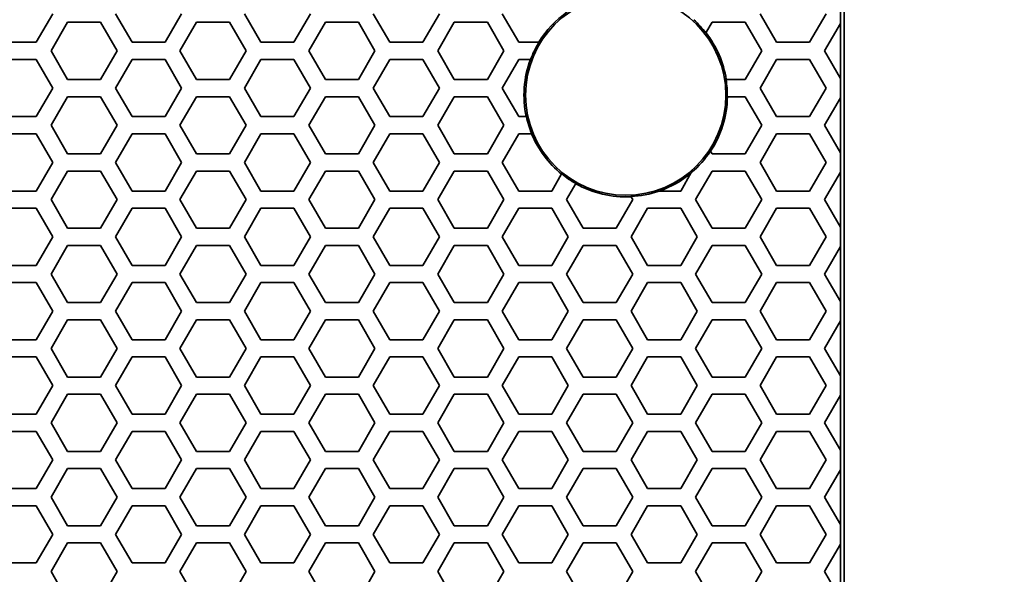
# Model space of a CAD drawing. Units: millimetres. Extents: x 28 to 2161, y -98 to 1160.
# Drawn here: x 365 to 399, y 883 to 902 of the extents above; entities that cross this region are included whole.
import ezdxf

# ---------------------------------------------------------------- set-up
doc = ezdxf.new("R2010")
doc.units = ezdxf.units.MM
doc.header["$LTSCALE"] = 4
doc.layers.add('Dimension (ISO)', color=7, linetype='Continuous', lineweight=18)
doc.layers.add('Visible (ISO)', color=7, linetype='Continuous', lineweight=35)
doc.styles.add('Note Text (ISO)', font='arial.ttf')
doc.dimstyles.new('ISO FOR MARKETING', dxfattribs={"dimscale": 4, "dimtxt": 2.5, "dimasz": 2.5, "dimexe": 3.175, "dimexo": 2, "dimgap": 0.762, "dimtad": 1, "dimrnd": 1e-08, "dimdsep": 46, "dimtxsty": 'Note Text (ISO)', "dimcen": 0.09, "dimdle": 10, "dimclrd": 256, "dimclre": 256, "dimclrt": 256, "dimazin": 2, "dimtfac": 1.40208, "dimtdec": 1, "dimtmove": 0, "dimatfit": 3, "dimfxl": 1, "dimtolj": 1, "dimtzin": 0, "dimlwd": -1, "dimlwe": -1, "dimarcsym": 0})

# ---------------------------------------------------------------- blocks, each defined once
blk = doc.blocks.new('*D16')
at = {"layer": 'Defpoints', "color": 0, "transparency": 16777216}
for p in [(281.722, 932.319), (557.055, 932.319), (393.222, 491.688)]:
    blk.add_point(p, dxfattribs=at)
at = {"layer": 'Dimension (ISO)', "transparency": 16777216}
for p, q in [((289.722, 932.319), (569.755, 932.319)), ((557.055, 501.688), (557.055, 922.319)), ((401.222, 491.688), (569.755, 491.688))]:
    blk.add_line(p, q, dxfattribs=at)
for points in [[(555.388, 922.319), (558.721, 922.319), (557.055, 932.319)], [(555.388, 501.688), (558.721, 501.688), (557.055, 491.688)]]:
    blk.add_solid(points, dxfattribs=at)
at = {"layer": 'Dimension (ISO)', "transparency": 16777216, "char_height": 10, "attachment_point": 1, "rotation": 90, "style": 'Note Text (ISO)'}
for s, insert in [('\\A1;440.63 mm', (543.788, 680.084)), ('\\A1;17.35 in', (560.103, 690.872))]:
    blk.add_mtext(s, dxfattribs=dict(at, insert=insert))

msp = doc.modelspace()

# ---------------------------------------------------------------- linework, layer by layer
at = {"layer": 'Visible (ISO)'}
for p, q in [((393.853, 492.319), (393.853, 1044.319)), ((393.722, 902.076), (393.722, 902.755)), ((366.201, 902.416), (365.623, 901.416)), ((366.143, 901.115), (366.721, 902.115)), ((366.721, 902.115), (367.875, 902.115)), ((367.875, 902.115), (368.453, 901.115)), ((368.973, 901.416), (368.395, 902.416)), ((370.705, 902.416), (370.127, 901.416)), ((370.647, 901.115), (371.225, 902.115)), ((371.225, 902.115), (372.379, 902.115)), ((372.379, 902.115), (372.957, 901.115)), ((373.477, 901.416), (372.899, 902.416)), ((375.209, 902.416), (374.631, 901.416)), ((375.151, 901.115), (375.729, 902.115)), ((375.729, 902.115), (376.883, 902.115)), ((376.883, 902.115), (377.461, 901.115)), ((377.981, 901.416), (377.403, 902.416)), ((379.713, 902.416), (379.135, 901.416)), ((379.655, 901.115), (380.233, 902.115)), ((380.233, 902.115), (381.387, 902.115)), ((381.387, 902.115), (381.965, 901.115)), ((382.485, 901.416), (381.907, 902.416)), ((389.027, 901.745), (389.241, 902.115)), ((389.241, 902.115), (390.395, 902.115)), ((390.395, 902.115), (390.973, 901.115)), ((391.493, 901.416), (390.915, 902.416)), ((393.225, 902.416), (392.647, 901.416)), ((393.167, 901.115), (393.722, 902.076)), ((393.722, 902.076), (393.727, 902.085)), ((393.727, 902.085), (393.727, 900.145)), ((365.623, 901.416), (364.469, 901.416)), ((366.721, 900.115), (366.143, 901.115)), ((368.453, 901.115), (367.875, 900.115)), ((370.127, 901.416), (368.973, 901.416)), ((371.225, 900.115), (370.647, 901.115)), ((372.957, 901.115), (372.379, 900.115)), ((374.631, 901.416), (373.477, 901.416)), ((375.729, 900.115), (375.151, 901.115)), ((377.461, 901.115), (376.883, 900.115)), ((379.135, 901.416), (377.981, 901.416)), ((380.233, 900.115), (379.655, 901.115)), ((381.965, 901.115), (381.387, 900.115)), ((383.19, 901.416), (382.485, 901.416)), ((390.973, 901.115), (390.395, 900.115)), ((392.647, 901.416), (391.493, 901.416)), ((393.722, 900.155), (393.167, 901.115)), ((364.469, 900.816), (365.623, 900.816)), ((365.623, 900.816), (366.201, 899.816)), ((368.395, 899.816), (368.973, 900.816)), ((368.973, 900.816), (370.127, 900.816)), ((370.127, 900.816), (370.705, 899.816)), ((372.899, 899.816), (373.477, 900.816)), ((373.477, 900.816), (374.631, 900.816)), ((374.631, 900.816), (375.209, 899.816)), ((377.403, 899.816), (377.981, 900.816)), ((377.981, 900.816), (379.135, 900.816)), ((379.135, 900.816), (379.713, 899.816)), ((381.907, 899.816), (382.485, 900.816)), ((382.485, 900.816), (382.898, 900.816)), ((390.915, 899.816), (391.493, 900.816)), ((391.493, 900.816), (392.647, 900.816)), ((392.647, 900.816), (393.225, 899.816)), ((367.875, 900.115), (366.721, 900.115)), ((372.379, 900.115), (371.225, 900.115)), ((376.883, 900.115), (375.729, 900.115)), ((381.387, 900.115), (380.233, 900.115)), ((390.395, 900.115), (389.73, 900.115)), ((393.727, 900.145), (393.722, 900.155)), ((393.722, 899.476), (393.722, 900.155)), ((366.201, 899.816), (365.623, 898.816)), ((368.973, 898.816), (368.395, 899.816)), ((370.705, 899.816), (370.127, 898.816)), ((373.477, 898.816), (372.899, 899.816)), ((375.209, 899.816), (374.631, 898.816)), ((377.981, 898.816), (377.403, 899.816)), ((379.713, 899.816), (379.135, 898.816)), ((382.485, 898.816), (381.907, 899.816)), ((391.493, 898.816), (390.915, 899.816)), ((393.225, 899.816), (392.647, 898.816)), ((366.143, 898.515), (366.721, 899.515)), ((366.721, 899.515), (367.875, 899.515)), ((367.875, 899.515), (368.453, 898.515)), ((370.647, 898.515), (371.225, 899.515)), ((371.225, 899.515), (372.379, 899.515)), ((372.379, 899.515), (372.957, 898.515)), ((375.151, 898.515), (375.729, 899.515)), ((375.729, 899.515), (376.883, 899.515)), ((376.883, 899.515), (377.461, 898.515)), ((379.655, 898.515), (380.233, 899.515)), ((380.233, 899.515), (381.387, 899.515)), ((381.387, 899.515), (381.965, 898.515)), ((389.772, 899.515), (390.395, 899.515)), ((390.395, 899.515), (390.973, 898.515)), ((393.167, 898.515), (393.722, 899.476)), ((393.722, 899.476), (393.727, 899.485)), ((393.727, 899.485), (393.727, 897.545)), ((365.623, 898.816), (364.469, 898.816)), ((370.127, 898.816), (368.973, 898.816)), ((374.631, 898.816), (373.477, 898.816)), ((379.135, 898.816), (377.981, 898.816)), ((382.753, 898.816), (382.485, 898.816)), ((392.647, 898.816), (391.493, 898.816)), ((366.721, 897.515), (366.143, 898.515)), ((368.453, 898.515), (367.875, 897.515)), ((371.225, 897.515), (370.647, 898.515)), ((372.957, 898.515), (372.379, 897.515)), ((375.729, 897.515), (375.151, 898.515)), ((377.461, 898.515), (376.883, 897.515)), ((380.233, 897.515), (379.655, 898.515)), ((381.965, 898.515), (381.387, 897.515)), ((390.973, 898.515), (390.395, 897.515)), ((393.722, 897.555), (393.167, 898.515)), ((364.469, 898.216), (365.623, 898.216)), ((365.623, 898.216), (366.201, 897.216)), ((368.395, 897.216), (368.973, 898.216)), ((368.973, 898.216), (370.127, 898.216)), ((370.127, 898.216), (370.705, 897.216)), ((372.899, 897.216), (373.477, 898.216)), ((373.477, 898.216), (374.631, 898.216)), ((374.631, 898.216), (375.209, 897.216)), ((377.403, 897.216), (377.981, 898.216)), ((377.981, 898.216), (379.135, 898.216)), ((379.135, 898.216), (379.713, 897.216)), ((381.907, 897.216), (382.485, 898.216)), ((382.485, 898.216), (382.94, 898.216)), ((390.915, 897.216), (391.493, 898.216)), ((391.493, 898.216), (392.647, 898.216)), ((392.647, 898.216), (393.225, 897.216)), ((367.875, 897.515), (366.721, 897.515)), ((372.379, 897.515), (371.225, 897.515)), ((376.883, 897.515), (375.729, 897.515)), ((381.387, 897.515), (380.233, 897.515)), ((389.241, 897.515), (389.184, 897.613)), ((390.395, 897.515), (389.241, 897.515)), ((393.727, 897.545), (393.722, 897.555)), ((393.722, 896.876), (393.722, 897.555)), ((366.201, 897.216), (365.623, 896.216)), ((368.973, 896.216), (368.395, 897.216)), ((370.705, 897.216), (370.127, 896.216)), ((373.477, 896.216), (372.899, 897.216)), ((375.209, 897.216), (374.631, 896.216)), ((377.981, 896.216), (377.403, 897.216)), ((379.713, 897.216), (379.135, 896.216)), ((382.485, 896.216), (381.907, 897.216)), ((391.493, 896.216), (390.915, 897.216)), ((393.225, 897.216), (392.647, 896.216)), ((366.143, 895.915), (366.721, 896.915)), ((366.721, 896.915), (367.875, 896.915)), ((367.875, 896.915), (368.453, 895.915)), ((370.647, 895.915), (371.225, 896.915)), ((371.225, 896.915), (372.379, 896.915)), ((372.379, 896.915), (372.957, 895.915)), ((375.151, 895.915), (375.729, 896.915)), ((375.729, 896.915), (376.883, 896.915)), ((376.883, 896.915), (377.461, 895.915)), ((379.655, 895.915), (380.233, 896.915)), ((380.233, 896.915), (381.387, 896.915)), ((381.387, 896.915), (381.965, 895.915)), ((383.984, 896.813), (383.639, 896.216)), ((388.515, 896.859), (388.143, 896.216)), ((388.663, 895.915), (389.241, 896.915)), ((389.241, 896.915), (390.395, 896.915)), ((390.395, 896.915), (390.973, 895.915)), ((393.167, 895.915), (393.722, 896.876)), ((393.722, 896.876), (393.727, 896.885)), ((393.727, 896.885), (393.727, 894.945)), ((384.159, 895.915), (384.482, 896.475)), ((365.623, 896.216), (364.469, 896.216)), ((370.127, 896.216), (368.973, 896.216)), ((374.631, 896.216), (373.477, 896.216)), ((379.135, 896.216), (377.981, 896.216)), ((383.639, 896.216), (382.485, 896.216)), ((386.406, 896.024), (386.469, 895.915)), ((388.143, 896.216), (387.387, 896.216)), ((392.647, 896.216), (391.493, 896.216)), ((364.469, 895.616), (365.623, 895.616)), ((365.623, 895.616), (366.201, 894.616)), ((366.721, 894.915), (366.143, 895.915)), ((368.453, 895.915), (367.875, 894.915)), ((368.395, 894.616), (368.973, 895.616)), ((368.973, 895.616), (370.127, 895.616)), ((370.127, 895.616), (370.705, 894.616)), ((371.225, 894.915), (370.647, 895.915)), ((372.957, 895.915), (372.379, 894.915)), ((372.899, 894.616), (373.477, 895.616)), ((373.477, 895.616), (374.631, 895.616)), ((374.631, 895.616), (375.209, 894.616)), ((375.729, 894.915), (375.151, 895.915)), ((377.461, 895.915), (376.883, 894.915)), ((377.403, 894.616), (377.981, 895.616)), ((377.981, 895.616), (379.135, 895.616)), ((379.135, 895.616), (379.713, 894.616)), ((380.233, 894.915), (379.655, 895.915)), ((381.965, 895.915), (381.387, 894.915)), ((381.907, 894.616), (382.485, 895.616)), ((382.485, 895.616), (383.639, 895.616)), ((383.639, 895.616), (384.217, 894.616)), ((384.737, 894.915), (384.159, 895.915)), ((386.469, 895.915), (385.891, 894.915)), ((386.411, 894.616), (386.989, 895.616)), ((386.989, 895.616), (388.143, 895.616)), ((388.143, 895.616), (388.721, 894.616)), ((389.241, 894.915), (388.663, 895.915)), ((390.973, 895.915), (390.395, 894.915)), ((390.915, 894.616), (391.493, 895.616)), ((391.493, 895.616), (392.647, 895.616)), ((392.647, 895.616), (393.225, 894.616)), ((393.722, 894.955), (393.167, 895.915)), ((367.875, 894.915), (366.721, 894.915)), ((372.379, 894.915), (371.225, 894.915)), ((376.883, 894.915), (375.729, 894.915)), ((381.387, 894.915), (380.233, 894.915)), ((385.891, 894.915), (384.737, 894.915)), ((390.395, 894.915), (389.241, 894.915)), ((393.727, 894.945), (393.722, 894.955)), ((393.722, 894.276), (393.722, 894.955)), ((366.201, 894.616), (365.623, 893.616)), ((368.973, 893.616), (368.395, 894.616)), ((370.705, 894.616), (370.127, 893.616)), ((373.477, 893.616), (372.899, 894.616)), ((375.209, 894.616), (374.631, 893.616)), ((377.981, 893.616), (377.403, 894.616)), ((379.713, 894.616), (379.135, 893.616)), ((382.485, 893.616), (381.907, 894.616)), ((384.217, 894.616), (383.639, 893.616)), ((386.989, 893.616), (386.411, 894.616)), ((388.721, 894.616), (388.143, 893.616)), ((391.493, 893.616), (390.915, 894.616)), ((393.225, 894.616), (392.647, 893.616)), ((366.143, 893.315), (366.721, 894.315)), ((366.721, 894.315), (367.875, 894.315)), ((367.875, 894.315), (368.453, 893.315)), ((370.647, 893.315), (371.225, 894.315)), ((371.225, 894.315), (372.379, 894.315)), ((372.379, 894.315), (372.957, 893.315)), ((375.151, 893.315), (375.729, 894.315)), ((375.729, 894.315), (376.883, 894.315)), ((376.883, 894.315), (377.461, 893.315)), ((379.655, 893.315), (380.233, 894.315)), ((380.233, 894.315), (381.387, 894.315)), ((381.387, 894.315), (381.965, 893.315)), ((384.159, 893.315), (384.737, 894.315)), ((384.737, 894.315), (385.891, 894.315)), ((385.891, 894.315), (386.469, 893.315)), ((388.663, 893.315), (389.241, 894.315)), ((389.241, 894.315), (390.395, 894.315)), ((390.395, 894.315), (390.973, 893.315)), ((393.167, 893.315), (393.722, 894.276)), ((393.722, 894.276), (393.727, 894.285)), ((393.727, 894.285), (393.727, 892.345)), ((365.623, 893.616), (364.469, 893.616)), ((370.127, 893.616), (368.973, 893.616)), ((374.631, 893.616), (373.477, 893.616)), ((379.135, 893.616), (377.981, 893.616)), ((383.639, 893.616), (382.485, 893.616)), ((388.143, 893.616), (386.989, 893.616)), ((392.647, 893.616), (391.493, 893.616)), ((366.721, 892.315), (366.143, 893.315)), ((368.453, 893.315), (367.875, 892.315)), ((371.225, 892.315), (370.647, 893.315)), ((372.957, 893.315), (372.379, 892.315)), ((375.729, 892.315), (375.151, 893.315)), ((377.461, 893.315), (376.883, 892.315)), ((380.233, 892.315), (379.655, 893.315)), ((381.965, 893.315), (381.387, 892.315)), ((384.737, 892.315), (384.159, 893.315)), ((386.469, 893.315), (385.891, 892.315)), ((389.241, 892.315), (388.663, 893.315)), ((390.973, 893.315), (390.395, 892.315)), ((393.722, 892.355), (393.167, 893.315)), ((364.469, 893.016), (365.623, 893.016)), ((365.623, 893.016), (366.201, 892.016)), ((368.395, 892.016), (368.973, 893.016)), ((368.973, 893.016), (370.127, 893.016)), ((370.127, 893.016), (370.705, 892.016)), ((372.899, 892.016), (373.477, 893.016)), ((373.477, 893.016), (374.631, 893.016)), ((374.631, 893.016), (375.209, 892.016)), ((377.403, 892.016), (377.981, 893.016)), ((377.981, 893.016), (379.135, 893.016)), ((379.135, 893.016), (379.713, 892.016)), ((381.907, 892.016), (382.485, 893.016)), ((382.485, 893.016), (383.639, 893.016)), ((383.639, 893.016), (384.217, 892.016)), ((386.411, 892.016), (386.989, 893.016)), ((386.989, 893.016), (388.143, 893.016)), ((388.143, 893.016), (388.721, 892.016)), ((390.915, 892.016), (391.493, 893.016)), ((391.493, 893.016), (392.647, 893.016)), ((392.647, 893.016), (393.225, 892.016)), ((367.875, 892.315), (366.721, 892.315)), ((372.379, 892.315), (371.225, 892.315)), ((376.883, 892.315), (375.729, 892.315)), ((381.387, 892.315), (380.233, 892.315)), ((385.891, 892.315), (384.737, 892.315)), ((390.395, 892.315), (389.241, 892.315)), ((393.727, 892.345), (393.722, 892.355)), ((393.722, 891.676), (393.722, 892.355)), ((366.201, 892.016), (365.623, 891.016)), ((368.973, 891.016), (368.395, 892.016)), ((370.705, 892.016), (370.127, 891.016)), ((373.477, 891.016), (372.899, 892.016)), ((375.209, 892.016), (374.631, 891.016)), ((377.981, 891.016), (377.403, 892.016)), ((379.713, 892.016), (379.135, 891.016)), ((382.485, 891.016), (381.907, 892.016)), ((384.217, 892.016), (383.639, 891.016)), ((386.989, 891.016), (386.411, 892.016)), ((388.721, 892.016), (388.143, 891.016)), ((391.493, 891.016), (390.915, 892.016)), ((393.225, 892.016), (392.647, 891.016)), ((366.143, 890.715), (366.721, 891.715)), ((366.721, 891.715), (367.875, 891.715)), ((367.875, 891.715), (368.453, 890.715)), ((370.647, 890.715), (371.225, 891.715)), ((371.225, 891.715), (372.379, 891.715)), ((372.379, 891.715), (372.957, 890.715)), ((375.151, 890.715), (375.729, 891.715)), ((375.729, 891.715), (376.883, 891.715)), ((376.883, 891.715), (377.461, 890.715)), ((379.655, 890.715), (380.233, 891.715)), ((380.233, 891.715), (381.387, 891.715)), ((381.387, 891.715), (381.965, 890.715)), ((384.159, 890.715), (384.737, 891.715)), ((384.737, 891.715), (385.891, 891.715)), ((385.891, 891.715), (386.469, 890.715)), ((388.663, 890.715), (389.241, 891.715)), ((389.241, 891.715), (390.395, 891.715)), ((390.395, 891.715), (390.973, 890.715)), ((393.167, 890.715), (393.722, 891.676)), ((393.722, 891.676), (393.727, 891.685)), ((393.727, 891.685), (393.727, 889.745)), ((365.623, 891.016), (364.469, 891.016)), ((370.127, 891.016), (368.973, 891.016)), ((374.631, 891.016), (373.477, 891.016)), ((379.135, 891.016), (377.981, 891.016)), ((383.639, 891.016), (382.485, 891.016)), ((388.143, 891.016), (386.989, 891.016)), ((392.647, 891.016), (391.493, 891.016)), ((364.469, 890.416), (365.623, 890.416)), ((365.623, 890.416), (366.201, 889.416)), ((366.721, 889.715), (366.143, 890.715)), ((368.453, 890.715), (367.875, 889.715)), ((368.395, 889.416), (368.973, 890.416)), ((368.973, 890.416), (370.127, 890.416)), ((370.127, 890.416), (370.705, 889.416)), ((371.225, 889.715), (370.647, 890.715)), ((372.957, 890.715), (372.379, 889.715)), ((372.899, 889.416), (373.477, 890.416)), ((373.477, 890.416), (374.631, 890.416)), ((374.631, 890.416), (375.209, 889.416)), ((375.729, 889.715), (375.151, 890.715)), ((377.461, 890.715), (376.883, 889.715)), ((377.403, 889.416), (377.981, 890.416)), ((377.981, 890.416), (379.135, 890.416)), ((379.135, 890.416), (379.713, 889.416)), ((380.233, 889.715), (379.655, 890.715)), ((381.965, 890.715), (381.387, 889.715)), ((381.907, 889.416), (382.485, 890.416)), ((382.485, 890.416), (383.639, 890.416)), ((383.639, 890.416), (384.217, 889.416)), ((384.737, 889.715), (384.159, 890.715)), ((386.469, 890.715), (385.891, 889.715)), ((386.411, 889.416), (386.989, 890.416)), ((386.989, 890.416), (388.143, 890.416)), ((388.143, 890.416), (388.721, 889.416)), ((389.241, 889.715), (388.663, 890.715)), ((390.973, 890.715), (390.395, 889.715)), ((390.915, 889.416), (391.493, 890.416)), ((391.493, 890.416), (392.647, 890.416)), ((392.647, 890.416), (393.225, 889.416)), ((393.722, 889.755), (393.167, 890.715)), ((393.727, 889.745), (393.722, 889.755)), ((393.722, 889.076), (393.722, 889.755)), ((366.201, 889.416), (365.623, 888.416)), ((367.875, 889.715), (366.721, 889.715)), ((368.973, 888.416), (368.395, 889.416)), ((370.705, 889.416), (370.127, 888.416)), ((372.379, 889.715), (371.225, 889.715)), ((373.477, 888.416), (372.899, 889.416)), ((375.209, 889.416), (374.631, 888.416)), ((376.883, 889.715), (375.729, 889.715)), ((377.981, 888.416), (377.403, 889.416)), ((379.713, 889.416), (379.135, 888.416)), ((381.387, 889.715), (380.233, 889.715)), ((382.485, 888.416), (381.907, 889.416)), ((384.217, 889.416), (383.639, 888.416)), ((385.891, 889.715), (384.737, 889.715)), ((386.989, 888.416), (386.411, 889.416)), ((388.721, 889.416), (388.143, 888.416)), ((390.395, 889.715), (389.241, 889.715)), ((391.493, 888.416), (390.915, 889.416)), ((393.225, 889.416), (392.647, 888.416)), ((366.143, 888.115), (366.721, 889.115)), ((366.721, 889.115), (367.875, 889.115)), ((367.875, 889.115), (368.453, 888.115)), ((370.647, 888.115), (371.225, 889.115)), ((371.225, 889.115), (372.379, 889.115)), ((372.379, 889.115), (372.957, 888.115)), ((375.151, 888.115), (375.729, 889.115)), ((375.729, 889.115), (376.883, 889.115)), ((376.883, 889.115), (377.461, 888.115)), ((379.655, 888.115), (380.233, 889.115)), ((380.233, 889.115), (381.387, 889.115)), ((381.387, 889.115), (381.965, 888.115)), ((384.159, 888.115), (384.737, 889.115)), ((384.737, 889.115), (385.891, 889.115)), ((385.891, 889.115), (386.469, 888.115)), ((388.663, 888.115), (389.241, 889.115)), ((389.241, 889.115), (390.395, 889.115)), ((390.395, 889.115), (390.973, 888.115)), ((393.167, 888.115), (393.722, 889.076)), ((393.722, 889.076), (393.727, 889.085)), ((393.727, 889.085), (393.727, 887.145)), ((365.623, 888.416), (364.469, 888.416)), ((370.127, 888.416), (368.973, 888.416)), ((374.631, 888.416), (373.477, 888.416)), ((379.135, 888.416), (377.981, 888.416)), ((383.639, 888.416), (382.485, 888.416)), ((388.143, 888.416), (386.989, 888.416)), ((392.647, 888.416), (391.493, 888.416)), ((366.721, 887.115), (366.143, 888.115)), ((368.453, 888.115), (367.875, 887.115)), ((371.225, 887.115), (370.647, 888.115)), ((372.957, 888.115), (372.379, 887.115)), ((375.729, 887.115), (375.151, 888.115)), ((377.461, 888.115), (376.883, 887.115)), ((380.233, 887.115), (379.655, 888.115)), ((381.965, 888.115), (381.387, 887.115)), ((384.737, 887.115), (384.159, 888.115)), ((386.469, 888.115), (385.891, 887.115)), ((389.241, 887.115), (388.663, 888.115)), ((390.973, 888.115), (390.395, 887.115)), ((393.722, 887.155), (393.167, 888.115)), ((364.469, 887.816), (365.623, 887.816)), ((365.623, 887.816), (366.201, 886.816)), ((368.395, 886.816), (368.973, 887.816)), ((368.973, 887.816), (370.127, 887.816)), ((370.127, 887.816), (370.705, 886.816)), ((372.899, 886.816), (373.477, 887.816)), ((373.477, 887.816), (374.631, 887.816)), ((374.631, 887.816), (375.209, 886.816)), ((377.403, 886.816), (377.981, 887.816)), ((377.981, 887.816), (379.135, 887.816)), ((379.135, 887.816), (379.713, 886.816)), ((381.907, 886.816), (382.485, 887.816)), ((382.485, 887.816), (383.639, 887.816)), ((383.639, 887.816), (384.217, 886.816)), ((386.411, 886.816), (386.989, 887.816)), ((386.989, 887.816), (388.143, 887.816)), ((388.143, 887.816), (388.721, 886.816)), ((390.915, 886.816), (391.493, 887.816)), ((391.493, 887.816), (392.647, 887.816)), ((392.647, 887.816), (393.225, 886.816)), ((367.875, 887.115), (366.721, 887.115)), ((372.379, 887.115), (371.225, 887.115)), ((376.883, 887.115), (375.729, 887.115)), ((381.387, 887.115), (380.233, 887.115)), ((385.891, 887.115), (384.737, 887.115)), ((390.395, 887.115), (389.241, 887.115)), ((393.727, 887.145), (393.722, 887.155)), ((393.722, 886.476), (393.722, 887.155)), ((366.201, 886.816), (365.623, 885.816)), ((368.973, 885.816), (368.395, 886.816)), ((370.705, 886.816), (370.127, 885.816)), ((373.477, 885.816), (372.899, 886.816)), ((375.209, 886.816), (374.631, 885.816)), ((377.981, 885.816), (377.403, 886.816)), ((379.713, 886.816), (379.135, 885.816)), ((382.485, 885.816), (381.907, 886.816)), ((384.217, 886.816), (383.639, 885.816)), ((386.989, 885.816), (386.411, 886.816)), ((388.721, 886.816), (388.143, 885.816)), ((391.493, 885.816), (390.915, 886.816)), ((393.225, 886.816), (392.647, 885.816)), ((366.143, 885.515), (366.721, 886.515)), ((366.721, 886.515), (367.875, 886.515)), ((367.875, 886.515), (368.453, 885.515)), ((370.647, 885.515), (371.225, 886.515)), ((371.225, 886.515), (372.379, 886.515)), ((372.379, 886.515), (372.957, 885.515)), ((375.151, 885.515), (375.729, 886.515)), ((375.729, 886.515), (376.883, 886.515)), ((376.883, 886.515), (377.461, 885.515)), ((379.655, 885.515), (380.233, 886.515)), ((380.233, 886.515), (381.387, 886.515)), ((381.387, 886.515), (381.965, 885.515)), ((384.159, 885.515), (384.737, 886.515)), ((384.737, 886.515), (385.891, 886.515)), ((385.891, 886.515), (386.469, 885.515)), ((388.663, 885.515), (389.241, 886.515)), ((389.241, 886.515), (390.395, 886.515)), ((390.395, 886.515), (390.973, 885.515)), ((393.167, 885.515), (393.722, 886.476)), ((393.722, 886.476), (393.727, 886.485)), ((393.727, 886.485), (393.727, 884.545)), ((365.623, 885.816), (364.469, 885.816)), ((370.127, 885.816), (368.973, 885.816)), ((374.631, 885.816), (373.477, 885.816)), ((379.135, 885.816), (377.981, 885.816)), ((383.639, 885.816), (382.485, 885.816)), ((388.143, 885.816), (386.989, 885.816)), ((392.647, 885.816), (391.493, 885.816)), ((366.721, 884.515), (366.143, 885.515)), ((368.453, 885.515), (367.875, 884.515)), ((371.225, 884.515), (370.647, 885.515)), ((372.957, 885.515), (372.379, 884.515)), ((375.729, 884.515), (375.151, 885.515)), ((377.461, 885.515), (376.883, 884.515)), ((380.233, 884.515), (379.655, 885.515)), ((381.965, 885.515), (381.387, 884.515)), ((384.737, 884.515), (384.159, 885.515)), ((386.469, 885.515), (385.891, 884.515)), ((389.241, 884.515), (388.663, 885.515)), ((390.973, 885.515), (390.395, 884.515)), ((393.722, 884.555), (393.167, 885.515)), ((364.469, 885.216), (365.623, 885.216)), ((365.623, 885.216), (366.201, 884.216)), ((368.395, 884.216), (368.973, 885.216)), ((368.973, 885.216), (370.127, 885.216)), ((370.127, 885.216), (370.705, 884.216)), ((372.899, 884.216), (373.477, 885.216)), ((373.477, 885.216), (374.631, 885.216)), ((374.631, 885.216), (375.209, 884.216)), ((377.403, 884.216), (377.981, 885.216)), ((377.981, 885.216), (379.135, 885.216)), ((379.135, 885.216), (379.713, 884.216)), ((381.907, 884.216), (382.485, 885.216)), ((382.485, 885.216), (383.639, 885.216)), ((383.639, 885.216), (384.217, 884.216)), ((386.411, 884.216), (386.989, 885.216)), ((386.989, 885.216), (388.143, 885.216)), ((388.143, 885.216), (388.721, 884.216)), ((390.915, 884.216), (391.493, 885.216)), ((391.493, 885.216), (392.647, 885.216)), ((392.647, 885.216), (393.225, 884.216)), ((367.875, 884.515), (366.721, 884.515)), ((372.379, 884.515), (371.225, 884.515)), ((376.883, 884.515), (375.729, 884.515)), ((381.387, 884.515), (380.233, 884.515)), ((385.891, 884.515), (384.737, 884.515)), ((390.395, 884.515), (389.241, 884.515)), ((393.727, 884.545), (393.722, 884.555)), ((393.722, 883.876), (393.722, 884.555)), ((366.201, 884.216), (365.623, 883.216)), ((366.143, 882.915), (366.721, 883.915)), ((366.721, 883.915), (367.875, 883.915)), ((367.875, 883.915), (368.453, 882.915)), ((368.973, 883.216), (368.395, 884.216)), ((370.705, 884.216), (370.127, 883.216)), ((370.647, 882.915), (371.225, 883.915)), ((371.225, 883.915), (372.379, 883.915)), ((372.379, 883.915), (372.957, 882.915)), ((373.477, 883.216), (372.899, 884.216)), ((375.209, 884.216), (374.631, 883.216)), ((375.151, 882.915), (375.729, 883.915)), ((375.729, 883.915), (376.883, 883.915)), ((376.883, 883.915), (377.461, 882.915)), ((377.981, 883.216), (377.403, 884.216)), ((379.713, 884.216), (379.135, 883.216)), ((379.655, 882.915), (380.233, 883.915)), ((380.233, 883.915), (381.387, 883.915)), ((381.387, 883.915), (381.965, 882.915)), ((382.485, 883.216), (381.907, 884.216)), ((384.217, 884.216), (383.639, 883.216)), ((384.159, 882.915), (384.737, 883.915)), ((384.737, 883.915), (385.891, 883.915)), ((385.891, 883.915), (386.469, 882.915)), ((386.989, 883.216), (386.411, 884.216)), ((388.721, 884.216), (388.143, 883.216)), ((388.663, 882.915), (389.241, 883.915)), ((389.241, 883.915), (390.395, 883.915)), ((390.395, 883.915), (390.973, 882.915)), ((391.493, 883.216), (390.915, 884.216)), ((393.225, 884.216), (392.647, 883.216)), ((393.722, 883.876), (393.727, 883.885)), ((393.727, 883.885), (393.727, 881.945)), ((393.167, 882.915), (393.722, 883.876)), ((365.623, 883.216), (364.469, 883.216)), ((370.127, 883.216), (368.973, 883.216)), ((374.631, 883.216), (373.477, 883.216)), ((379.135, 883.216), (377.981, 883.216)), ((383.639, 883.216), (382.485, 883.216)), ((388.143, 883.216), (386.989, 883.216)), ((392.647, 883.216), (391.493, 883.216)), ((366.721, 881.915), (366.143, 882.915)), ((368.453, 882.915), (367.875, 881.915)), ((371.225, 881.915), (370.647, 882.915)), ((372.957, 882.915), (372.379, 881.915)), ((375.729, 881.915), (375.151, 882.915)), ((377.461, 882.915), (376.883, 881.915)), ((380.233, 881.915), (379.655, 882.915)), ((381.965, 882.915), (381.387, 881.915)), ((384.737, 881.915), (384.159, 882.915)), ((386.469, 882.915), (385.891, 881.915)), ((389.241, 881.915), (388.663, 882.915)), ((390.973, 882.915), (390.395, 881.915)), ((393.722, 881.955), (393.167, 882.915))]:
    msp.add_line(p, q, dxfattribs=at)
msp.add_circle((386.222, 899.569), 3.5, dxfattribs=at)
for radius, start, end in [(3.555, 125.0576, 148.7105), (3.55, 37.8006, 47.9566), (3.555, 8.8321, 37.8351), (3.55, 148.6591, 159.4446), (3.555, 159.4762, 192.2371), (3.55, 359.1263, 8.8453), (3.555, 326.5149, 359.1276), (3.55, 192.2554, 202.4133), (3.555, 202.3785, 230.9396), (3.55, 310.2289, 326.5571), (3.55, 230.9261, 240.6571), (3.555, 289.3909, 309.9953), (3.555, 240.6562, 273.0112), (3.55, 272.9681, 289.1491)]:
    msp.add_arc((386.222, 899.569), radius, start, end, dxfattribs=at)

# ---------------------------------------------------------------- dimensions: what is measured, and where the dimension line sits
at = {"layer": 'Dimension (ISO)'}
dim = msp.add_linear_dim(base=(557.055, 932.319), p1=(393.222, 491.688), p2=(281.722, 932.319), angle=90, text='<> mm\\X17.35 in', dimstyle='ISO FOR MARKETING', override={"dimgap": 0.762, "dimdec": 2, "dimpost": '', "dimtol": 0, "dimlim": 0, "dimtp": 0, "dimtm": 0, "dimtdec": 1, "dimtofl": 0, "dimatfit": 1, "dimtvp": -0.25}, dxfattribs=at)
dim.commit()
dim.dimension.update_dxf_attribs({"geometry": '*D16', "text_midpoint": (557.055, 714.487), "dimtype": 160})

doc.saveas('drawing.dxf')
